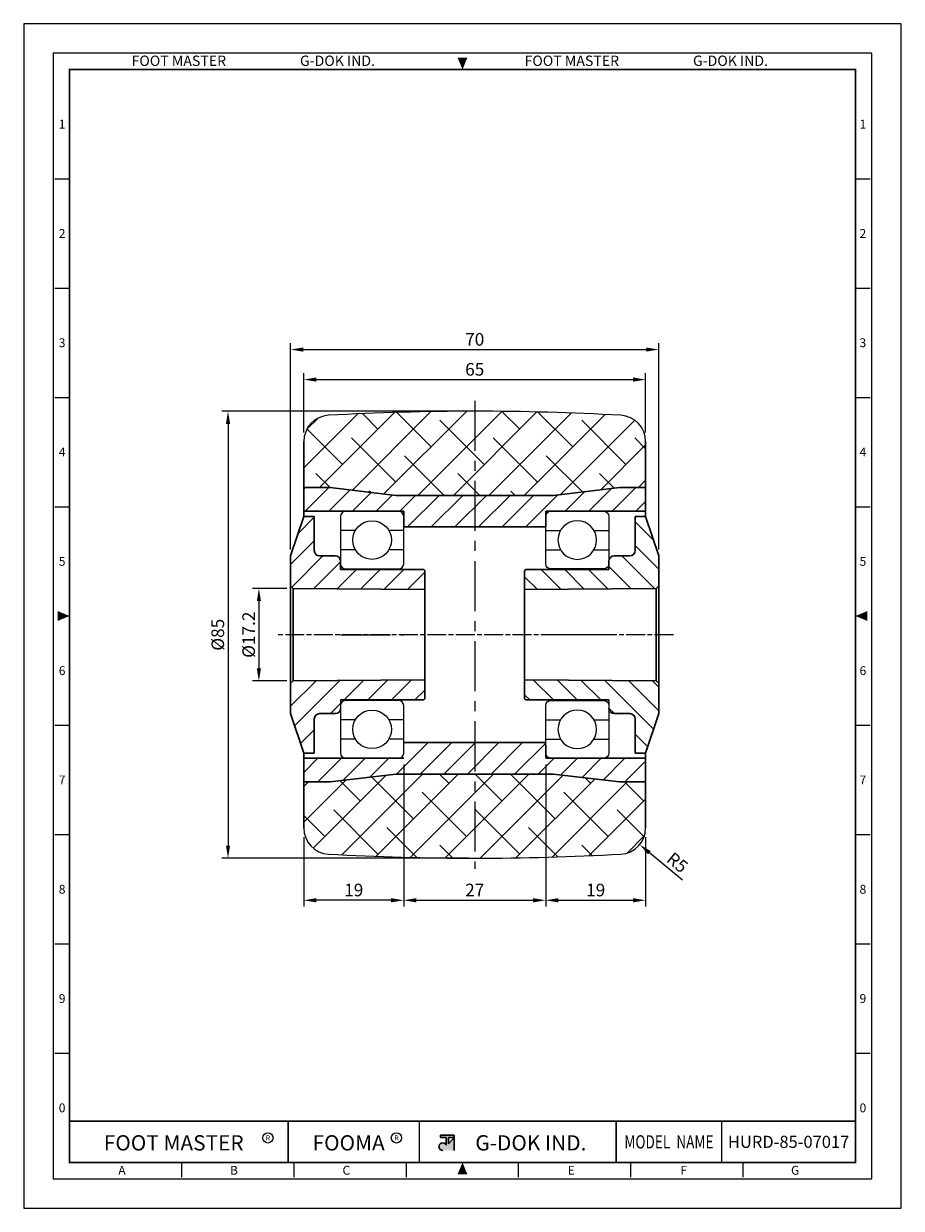
# Model space of a CAD drawing. Units: millimetres. Extents: x 0 to 167, y 0 to 225.
import ezdxf
from ezdxf.enums import TextEntityAlignment as Align

# ---------------------------------------------------------------- set-up
doc = ezdxf.new("R2010")
doc.units = ezdxf.units.MM
doc.header["$LTSCALE"] = 0.3
doc.linetypes.add('AM_ISO08W050', pattern=[18, 12, -1.5, 3, -1.5])
doc.linetypes.add('CENTER', pattern=[50.8, 31.75, -6.35, 6.35, -6.35])
doc.layers.get('0').update_dxf_attribs({"color": 3})
for name, color, linetype in [('1', 1, 'CENTER'), ('AMV_2_HATCH', 1, 'Continuous'), ('CL', 1, 'CENTER')]:
    doc.layers.add(name, color=color, linetype=linetype)
for name, color, linetype, lineweight in [('AM_5', 3, 'Continuous', 25), ('AM_7', 1, 'AM_ISO08W050', 25), ('AM_VIS', 3, 'Continuous', 30)]:
    doc.layers.add(name, color=color, linetype=linetype, lineweight=lineweight)
doc.styles.add('DIM TEXT STYLE', font='romans.shx', dxfattribs={"oblique": 15, "bigfont": 'whgtxt.shx'})
doc.styles.add('SECTION', font='swissli.ttf', dxfattribs={"height": 3})
doc.styles.add('홈피용footmaster', font='txt')
doc.styles.add('홈피용이름', font='swissli.ttf')
doc.dimstyles.new('GDOK$0', dxfattribs={"dimscale": 1.2, "dimtxt": 2, "dimasz": 2, "dimexe": 1, "dimexo": 1, "dimtad": 1, "dimdsep": 46, "dimtxsty": 'DIM TEXT STYLE', "dimcen": 2, "dimclrd": 1, "dimclre": 1, "dimclrt": 4, "dimadec": 0, "dimazin": 0, "dimtm": 1e-09, "dimtfac": 0.5, "dimtmove": 0, "dimatfit": 3, "dimfxl": 0, "dimfrac": 2, "dimtolj": 1, "dimarcsym": 0})
doc.dimstyles.new('GDOK$4', dxfattribs={"dimscale": 1.2, "dimtxt": 2, "dimasz": 2, "dimexe": 1, "dimexo": 1, "dimtad": 1, "dimdec": 1, "dimdsep": 46, "dimtxsty": 'DIM TEXT STYLE', "dimcen": 0, "dimclrd": 1, "dimclre": 1, "dimclrt": 4, "dimadec": 0, "dimazin": 0, "dimtm": 1e-09, "dimtfac": 0.5, "dimtdec": 1, "dimtofl": 0, "dimtmove": 0, "dimatfit": 3, "dimfxl": 0, "dimfrac": 2, "dimtolj": 1, "dimarcsym": 0})
pattern_1 = [(45, (386.9737, 148.8332), (-2.245064, 2.245064), [])]

# ---------------------------------------------------------------- blocks, each defined once
blk = doc.blocks.new('FORMAT-홈피용-VER')
at = {"layer": 'AM_VIS'}
h = blk.add_hatch(color=1, dxfattribs=at)
h.paths.add_polyline_path([(143.76, 23.97), (145.7, 23.97), (143.76, 21.77)], flags=16)
edge = h.paths.add_edge_path()
edge.add_line((141.04, 24.75), (141.04, 23.97))
edge.add_line((141.04, 23.97), (142.99, 23.97))
edge.add_line((142.99, 23.97), (142.99, 21.43))
edge.add_arc((141.82, 20.87), 1.29, 25.8419, 270)
edge.add_line((141.82, 19.57), (145.7, 19.57))
edge.add_line((145.7, 19.57), (145.7, 24.75))
edge.add_line((145.7, 24.75), (141.04, 24.75))
at = {"color": 8}
for p, q in [((10.5, 348.5), (15.5, 348.5)), ((281.5, 348.5), (286.5, 348.5)), ((10.5, 311.5), (15.5, 311.5)), ((281.5, 311.5), (286.5, 311.5)), ((10.5, 274.5), (15.5, 274.5)), ((281.5, 274.5), (286.5, 274.5)), ((10.5, 237.5), (15.5, 237.5)), ((281.5, 237.5), (286.5, 237.5)), ((10.5, 163.5), (15.5, 163.5)), ((281.5, 163.5), (286.5, 163.5)), ((10.5, 126.5), (15.5, 126.5)), ((281.5, 126.5), (286.5, 126.5)), ((10.5, 89.5), (15.5, 89.5)), ((281.5, 89.5), (286.5, 89.5)), ((10.5, 52.5), (15.5, 52.5)), ((281.5, 52.5), (286.5, 52.5)), ((53.5, 10.5), (53.5, 15.5)), ((91.5, 10.5), (91.5, 15.5)), ((129.5, 10.5), (129.5, 15.5)), ((167.5, 10.5), (167.5, 15.5)), ((205.5, 10.5), (205.5, 15.5)), ((243.5, 10.5), (243.5, 15.5))]:
    blk.add_line(p, q, dxfattribs=at)
at = {"color": 9}
for p, q in [((89.5, 15.5), (89.5, 29.5)), ((133.9, 15.5), (133.9, 29.5))]:
    blk.add_line(p, q, dxfattribs=at)
blk.add_lwpolyline([(0, 401), (0, 0), (297, 0), (297, 401)], close=True)
at = {"color": 5}
blk.add_lwpolyline([(10, 391), (10, 10), (287, 10), (287, 391)], close=True, dxfattribs=at)
at = {"const_width": 0.5}
blk.add_lwpolyline([(15.5, 385.5), (15.5, 15.5), (281.5, 15.5), (281.5, 385.5)], close=True, dxfattribs=at)
blk.add_lwpolyline([(200.5, 15.5), (200.5, 29.5), (15.5, 29.5)], dxfattribs=at)
for points in [[(89.5, 29.5, 0.5, 0.5, 0), (89.5, 15.5, 0.37, 0.37, 0)], [(133.9, 29.5, 0.5, 0.5, 0), (133.9, 15.5, 0.37, 0.37, 0)]]:
    blk.add_lwpolyline(points, format="xyseb")
at = {"color": 1}
for centre in [(82.66, 23.83), (82.66, 23.83), (126.14, 23.83)]:
    blk.add_circle(centre, 1.73, dxfattribs=at)
for points in [[(150.17, 389.5), (146.83, 389.5), (148.5, 385.5)], [(11.5, 202.17), (11.5, 198.83), (15.5, 200.5)], [(285.5, 202.17), (285.5, 198.83), (281.5, 200.5)], [(150.17, 11.5), (146.83, 11.5), (148.5, 15.5)]]:
    blk.add_solid(points, dxfattribs=at)
at = {"layer": 'AM_VIS', "color": 1, "ltscale": 25.4}
for p, q in [((141.04, 24.75), (145.7, 24.75)), ((141.04, 24.75), (141.04, 23.97)), ((145.7, 24.75), (145.7, 19.57)), ((141.04, 23.97), (142.99, 23.97)), ((142.99, 23.97), (142.99, 21.43)), ((143.76, 23.97), (143.76, 21.77)), ((145.7, 23.97), (143.76, 21.77)), ((143.76, 23.97), (145.7, 23.97))]:
    blk.add_line(p, q, dxfattribs=at)
blk.add_arc((141.82, 20.87), 1.29, 25.8419, 270, dxfattribs=at)
at = {"color": 8, "style": '홈피용footmaster'}
for s, p in [('FOOT MASTER', (36.5, 390.2)), ('G-DOK IND.', (93.5, 390.2)), ('FOOT MASTER', (169.5, 390.2)), ('G-DOK IND.', (226.5, 390.2))]:
    blk.add_text(s, height=3.5, dxfattribs=at).set_placement(p, align=Align.TOP_LEFT)
at = {"color": 8, "style": 'SECTION'}
for s, p in [('1', (13, 367)), ('1', (284, 367)), ('2', (13, 330)), ('2', (284, 330)), ('3', (13, 293)), ('3', (284, 293)), ('4', (13, 256)), ('4', (284, 256)), ('5', (13, 219)), ('5', (284, 219)), ('6', (13, 182)), ('6', (284, 182)), ('7', (13, 145)), ('7', (284, 145)), ('8', (13, 108)), ('8', (284, 108)), ('9', (13, 71)), ('9', (284, 71)), ('0', (13, 34)), ('0', (284, 34))]:
    blk.add_text(s, height=3, dxfattribs=at).set_placement(p, align=Align.MIDDLE_CENTER)
at = {"color": 1, "style": '홈피용footmaster'}
for s, height, p in [('FOOT MASTER', 5.18, (50.77, 22.16)), ('R', 1.73, (82.66, 23.83)), ('FOOMA', 5.18, (109.97, 22.16)), ('R', 1.73, (126.14, 23.83)), ('G-DOK IND.', 5.18, (171.64, 22.16))]:
    blk.add_text(s, height=height, dxfattribs=at).set_placement(p, align=Align.MIDDLE_CENTER)
at = {"color": 8, "style": 'SECTION'}
for s, p in [('A', (34.5, 12.87)), ('B', (72.5, 12.87)), ('C', (110.5, 12.87)), ('E', (186.5, 12.87)), ('F', (224.5, 12.87)), ('G', (262.5, 12.87))]:
    blk.add_text(s, height=3, dxfattribs=at).set_placement(p, align=Align.MIDDLE_RIGHT)
blk = doc.blocks.new('*D2')
at = {"layer": 'AM_5', "color": 1, "lineweight": -2, "transparency": 16777216}
for p, q in [((84.55, 151.58), (37.65, 151.58)), ((38.85, 149.18), (38.85, 68.98)), ((84.55, 66.58), (37.65, 66.58))]:
    blk.add_line(p, q, dxfattribs=at)
at = {"layer": 'AM_5', "color": 1, "transparency": 16777216}
for points in [[(38.45, 149.18), (39.25, 149.18), (38.85, 151.58)], [(38.45, 68.98), (39.25, 68.98), (38.85, 66.58)]]:
    blk.add_solid(points, dxfattribs=at)
at = {"layer": 'Defpoints', "color": 0, "transparency": 16777216}
for p in [(85.75, 151.58), (38.85, 66.58), (85.75, 66.58)]:
    blk.add_point(p, dxfattribs=at)
at = {"layer": 'AM_5', "color": 4, "transparency": 16777216, "insert": (36.9, 109.08), "char_height": 2.4, "attachment_point": 5, "rotation": 90, "style": 'DIM TEXT STYLE'}
blk.add_mtext('\\A1;%%c85', dxfattribs=at)
blk = doc.blocks.new('*D3')
at = {"layer": 'AM_5', "color": 1, "lineweight": -2, "transparency": 16777216}
for p, q in [((72.25, 84.38), (72.25, 57.38)), ((99.25, 84.38), (99.25, 57.38)), ((74.65, 58.58), (96.85, 58.58))]:
    blk.add_line(p, q, dxfattribs=at)
at = {"layer": 'AM_5', "color": 1, "transparency": 16777216}
for points in [[(74.65, 58.98), (74.65, 58.18), (72.25, 58.58)], [(96.85, 58.98), (96.85, 58.18), (99.25, 58.58)]]:
    blk.add_solid(points, dxfattribs=at)
at = {"layer": 'Defpoints', "color": 0, "transparency": 16777216}
for p in [(72.25, 85.58), (99.25, 85.58), (99.25, 58.58)]:
    blk.add_point(p, dxfattribs=at)
at = {"layer": 'AM_5', "color": 4, "transparency": 16777216, "insert": (85.75, 60.53), "char_height": 2.4, "attachment_point": 5, "style": 'DIM TEXT STYLE'}
blk.add_mtext('\\A1;27', dxfattribs=at)
blk = doc.blocks.new('*D4')
at = {"layer": 'AM_5', "color": 1, "lineweight": -2, "transparency": 16777216}
for p, q in [((72.25, 84.38), (72.25, 57.38)), ((53.25, 70.6), (53.25, 57.38)), ((69.85, 58.58), (55.65, 58.58))]:
    blk.add_line(p, q, dxfattribs=at)
at = {"layer": 'AM_5', "color": 1, "transparency": 16777216}
for points in [[(55.65, 58.98), (55.65, 58.18), (53.25, 58.58)], [(69.85, 58.98), (69.85, 58.18), (72.25, 58.58)]]:
    blk.add_solid(points, dxfattribs=at)
at = {"layer": 'Defpoints', "color": 0, "transparency": 16777216}
for p in [(72.25, 85.58), (53.25, 71.8), (53.25, 58.58)]:
    blk.add_point(p, dxfattribs=at)
at = {"layer": 'AM_5', "color": 4, "transparency": 16777216, "insert": (62.75, 60.53), "char_height": 2.4, "attachment_point": 5, "style": 'DIM TEXT STYLE'}
blk.add_mtext('\\A1;19', dxfattribs=at)
blk = doc.blocks.new('*D5')
at = {"layer": 'AM_5', "color": 1, "lineweight": -2, "transparency": 16777216}
for p, q in [((99.25, 84.38), (99.25, 57.38)), ((118.25, 70.6), (118.25, 57.38)), ((101.65, 58.58), (115.85, 58.58))]:
    blk.add_line(p, q, dxfattribs=at)
at = {"layer": 'AM_5', "color": 1, "transparency": 16777216}
for points in [[(101.65, 58.98), (101.65, 58.18), (99.25, 58.58)], [(115.85, 58.98), (115.85, 58.18), (118.25, 58.58)]]:
    blk.add_solid(points, dxfattribs=at)
at = {"layer": 'Defpoints', "color": 0, "transparency": 16777216}
for p in [(99.25, 85.58), (118.25, 71.8), (118.25, 58.58)]:
    blk.add_point(p, dxfattribs=at)
at = {"layer": 'AM_5', "color": 4, "transparency": 16777216, "insert": (108.75, 60.53), "char_height": 2.4, "attachment_point": 5, "style": 'DIM TEXT STYLE'}
blk.add_mtext('\\A1;19', dxfattribs=at)
blk = doc.blocks.new('*D1')
at = {"color": 1, "lineweight": -2, "transparency": 16777216}
for p, q in [((50.05, 117.87), (43.52, 117.87)), ((44.72, 115.47), (44.72, 102.68)), ((50.05, 100.28), (43.52, 100.28))]:
    blk.add_line(p, q, dxfattribs=at)
at = {"color": 1, "transparency": 16777216}
for points in [[(44.32, 115.47), (45.12, 115.47), (44.72, 117.87)], [(44.32, 102.68), (45.12, 102.68), (44.72, 100.28)]]:
    blk.add_solid(points, dxfattribs=at)
at = {"layer": 'Defpoints', "color": 0, "transparency": 16777216}
for p in [(51.25, 117.87), (44.72, 100.28), (51.25, 100.28)]:
    blk.add_point(p, dxfattribs=at)
at = {"color": 4, "transparency": 16777216, "insert": (42.77, 109.08), "char_height": 2.4, "attachment_point": 5, "rotation": 90, "style": 'DIM TEXT STYLE'}
blk.add_mtext('\\A1;%%C17.2', dxfattribs=at)
blk = doc.blocks.new('*D6')
at = {"color": 1, "linetype": 'ByBlock', "lineweight": -2, "transparency": 16777216}
for p, q in [((53.25, 147.55), (53.25, 158.8)), ((118.25, 147.55), (118.25, 158.8)), ((55.65, 157.6), (115.85, 157.6))]:
    blk.add_line(p, q, dxfattribs=at)
at = {"color": 1, "transparency": 16777216}
for points in [[(55.65, 158), (55.65, 157.2), (53.25, 157.6)], [(115.85, 158), (115.85, 157.2), (118.25, 157.6)]]:
    blk.add_solid(points, dxfattribs=at)
at = {"layer": 'Defpoints', "color": 0, "transparency": 16777216}
for p in [(118.25, 157.6), (53.25, 146.35), (118.25, 146.35)]:
    blk.add_point(p, dxfattribs=at)
at = {"color": 4, "transparency": 16777216, "insert": (85.75, 159.55), "char_height": 2.4, "attachment_point": 5, "style": 'DIM TEXT STYLE'}
blk.add_mtext('\\A1;65', dxfattribs=at)
blk = doc.blocks.new('COVER_D17')
at = {"layer": 'AMV_2_HATCH'}
h = blk.add_hatch(dxfattribs=at)
h.set_pattern_fill('ANSI31', color=256, style=0)
h.set_pattern_definition(pattern_1)
edge = h.paths.add_edge_path(flags=0)
edge.add_line((491.77, 164.83), (491.77, 171.33))
edge.add_line((491.77, 171.33), (489.77, 171.33))
edge.add_line((489.77, 171.33), (487.27, 163.83))
edge.add_line((487.27, 163.83), (487.27, 158.13))
edge.add_line((487.27, 158.13), (487.77, 157.63))
edge.add_line((487.77, 157.63), (512.77, 157.43))
edge.add_line((512.77, 157.43), (512.77, 161.03))
edge.add_line((512.77, 161.03), (512.57, 161.23))
edge.add_line((512.57, 161.23), (496.77, 161.23))
edge.add_line((496.77, 161.23), (496.77, 162.83))
edge.add_ellipse((495.77, 162.83), major_axis=(0.707, 0.707), ratio=1, start_angle=315, end_angle=405)
edge.add_line((495.77, 163.83), (492.77, 163.83))
edge.add_ellipse((492.77, 164.83), major_axis=(0.707, 0.707), ratio=1, start_angle=135, end_angle=225, ccw=False)
h = blk.add_hatch(dxfattribs=at)
h.set_pattern_fill('ANSI31', color=256, style=0)
h.set_pattern_definition(pattern_1)
edge = h.paths.add_edge_path(flags=0)
edge.add_line((491.77, 126.33), (491.77, 132.83))
edge.add_ellipse((492.77, 132.83), major_axis=(-0.707, 0.707), ratio=1, start_angle=-45, end_angle=45, ccw=False)
edge.add_line((492.77, 133.83), (495.77, 133.83))
edge.add_ellipse((495.77, 134.83), major_axis=(-0.707, 0.707), ratio=1, start_angle=135, end_angle=225)
edge.add_line((496.77, 134.83), (496.77, 136.43))
edge.add_line((496.77, 136.43), (512.57, 136.43))
edge.add_line((512.57, 136.43), (512.77, 136.63))
edge.add_line((512.77, 136.63), (512.77, 140.23))
edge.add_line((512.77, 140.23), (487.77, 140.04))
edge.add_line((487.77, 140.04), (487.27, 139.53))
edge.add_line((487.27, 139.53), (487.27, 133.83))
edge.add_line((487.27, 133.83), (489.77, 126.33))
edge.add_line((489.77, 126.33), (491.77, 126.33))
blk.add_line((496.77, 136.43), (496.77, 134.83))
at = {"layer": 'AM_VIS'}
for p, q in [((487.27, 163.83), (489.77, 171.33)), ((489.77, 171.33), (491.77, 171.33)), ((491.77, 171.33), (491.77, 164.83)), ((487.27, 158.13), (487.27, 163.83)), ((492.77, 163.83), (495.77, 163.83)), ((496.77, 162.83), (496.77, 161.23)), ((496.77, 161.23), (512.57, 161.23)), ((512.57, 161.23), (512.77, 161.03)), ((512.77, 161.03), (512.77, 157.43)), ((487.77, 157.63), (487.27, 158.13)), ((487.27, 158.13), (487.27, 139.53)), ((512.77, 157.43), (487.77, 157.63)), ((487.77, 140.04), (487.77, 157.63)), ((512.77, 140.23), (512.77, 157.43)), ((487.27, 139.53), (487.77, 140.04)), ((487.77, 140.04), (512.77, 140.23)), ((512.77, 140.23), (512.77, 136.63)), ((487.27, 133.83), (487.27, 139.53)), ((512.57, 136.43), (496.77, 136.43)), ((512.77, 136.63), (512.57, 136.43)), ((489.77, 126.33), (487.27, 133.83)), ((495.77, 133.83), (492.77, 133.83)), ((491.77, 132.83), (491.77, 126.33)), ((491.77, 126.33), (489.77, 126.33))]:
    blk.add_line(p, q, dxfattribs=at)
for centre, start, end in [((492.77, 164.83), 180, 270), ((495.77, 162.83), 0, 90), ((492.77, 132.83), 90, 180), ((495.77, 134.83), 270, 0)]:
    blk.add_arc(centre, 1, start, end, dxfattribs=at)
blk = doc.blocks.new('6005')
for p, q in [((-95.19, 72.42), (-95.19, 63.42)), ((-84.19, 73.42), (-94.19, 73.42)), ((-83.19, 63.42), (-83.19, 72.42)), ((-92.36, 69.75), (-95.19, 69.75)), ((-83.19, 69.75), (-86.01, 69.75)), ((-92.36, 66.08), (-95.19, 66.08)), ((-83.19, 66.08), (-86.01, 66.08)), ((-94.19, 62.42), (-84.19, 62.42)), ((-95.19, 36.42), (-95.19, 27.42)), ((-84.19, 37.42), (-94.19, 37.42)), ((-83.19, 27.42), (-83.19, 36.42)), ((-92.36, 33.75), (-95.19, 33.75)), ((-83.19, 33.75), (-86.01, 33.75)), ((-92.36, 30.08), (-95.19, 30.08)), ((-83.19, 30.08), (-86.01, 30.08)), ((-94.19, 26.42), (-84.19, 26.42))]:
    blk.add_line(p, q)
for centre in [(-89.19, 67.92), (-89.19, 31.92)]:
    blk.add_circle(centre, 3.67)
for centre, start, end in [((-94.19, 72.42), 90, 180), ((-84.19, 72.42), 0, 90), ((-94.19, 63.42), 180, 270), ((-84.19, 63.42), 270, 0), ((-94.19, 36.42), 90, 180), ((-84.19, 36.42), 0, 90), ((-94.19, 27.42), 180, 270), ((-84.19, 27.42), 270, 0)]:
    blk.add_arc(centre, 1, start, end)
at = {"layer": 'CL', "linetype": 'CENTER'}
blk.add_line((-95.19, 49.92), (-83.19, 49.92), dxfattribs=at)
blk = doc.blocks.new('*D9')
at = {"color": 1, "linetype": 'ByBlock', "lineweight": -2, "transparency": 16777216}
for p, q in [((50.75, 125.28), (50.75, 164.51)), ((120.75, 125.28), (120.75, 164.51)), ((53.15, 163.31), (118.35, 163.31))]:
    blk.add_line(p, q, dxfattribs=at)
at = {"color": 1, "transparency": 16777216}
for points in [[(53.15, 163.71), (53.15, 162.91), (50.75, 163.31)], [(118.35, 163.71), (118.35, 162.91), (120.75, 163.31)]]:
    blk.add_solid(points, dxfattribs=at)
at = {"layer": 'Defpoints', "color": 0, "transparency": 16777216}
for p in [(120.75, 163.31), (50.75, 124.08), (120.75, 124.08)]:
    blk.add_point(p, dxfattribs=at)
at = {"color": 4, "transparency": 16777216, "insert": (85.75, 165.26), "char_height": 2.4, "attachment_point": 5, "style": 'DIM TEXT STYLE'}
blk.add_mtext('\\A1;70', dxfattribs=at)
blk = doc.blocks.new('*D10')
at = {"color": 1, "linetype": 'ByBlock', "lineweight": -2, "transparency": 16777216}
blk.add_line((125.28, 62.41), (118.95, 67.63), dxfattribs=at)
at = {"color": 1, "transparency": 16777216}
blk.add_solid([(119.21, 67.94), (118.7, 67.32), (117.1, 69.16)], dxfattribs=at)
at = {"layer": 'Defpoints', "color": 0, "transparency": 16777216}
for p in [(113.25, 72.34), (117.1, 69.16)]:
    blk.add_point(p, dxfattribs=at)
at = {"color": 4, "transparency": 16777216, "insert": (124.28, 65.76), "char_height": 2.4, "attachment_point": 5, "rotation": 320.48, "style": 'DIM TEXT STYLE'}
blk.add_mtext('\\A1;R5', dxfattribs=at)

msp = doc.modelspace()

# ---------------------------------------------------------------- hatches: boundary and pattern name
h = msp.add_hatch()
h.set_pattern_fill('ANSI38', color=1, scale=1.5)
h.paths.add_polyline_path([(85.746, 151.578, 0.0138969), (57.968, 150.805, 0.3980255), (53.246, 145.813), (53.246, 137.078), (58.246, 137.078), (70.746, 135.578), (85.746, 135.578)])
h.paths.add_polyline_path([(118.246, 145.813, 0.3980255), (113.524, 150.805, 0.0138969), (85.746, 151.578), (85.746, 135.578), (100.746, 135.578), (113.246, 137.078), (118.246, 137.078)])
h.paths.add_polyline_path([(85.746, 82.578), (70.746, 82.578), (58.246, 81.078), (53.246, 81.078), (53.246, 72.342, 0.3980255), (57.968, 67.35, 0.0138969), (85.746, 66.578)])
h.paths.add_polyline_path([(118.246, 72.342), (118.246, 81.078), (113.246, 81.078), (100.746, 82.578), (85.746, 82.578), (85.746, 66.578, 0.0138969), (113.524, 67.35, 0.3980255)])
h = msp.add_hatch()
h.set_pattern_fill('ANSI31', color=1)
h.set_pattern_definition([(45, (-2.7083, 0), (-2.245064, 2.245064), [])])
h.paths.add_polyline_path([(99.246, 131.578), (99.246, 132.578), (118.246, 132.578), (118.246, 137.078), (113.246, 137.078), (100.746, 135.578), (70.746, 135.578), (58.246, 137.078), (53.246, 137.078), (53.246, 132.578), (72.246, 132.578), (72.246, 129.578), (99.246, 129.578)])
h.paths.add_polyline_path([(99.246, 88.578), (72.246, 88.578), (72.246, 86.578, -0.4142136), (71.246, 85.578), (61.246, 85.578), (53.246, 85.578), (53.246, 81.078), (58.246, 81.078), (70.746, 82.578), (100.746, 82.578), (113.246, 81.078), (118.246, 81.078), (118.246, 85.578), (99.246, 85.578), (99.246, 88.078)])

# ---------------------------------------------------------------- linework, layer by layer
msp.add_lwpolyline([(112.64, 16.573, 0.281, 0.281, 0), (158.146, 16.573, 0.201, 0.201, 0)], format="xyseb")
at = {"const_width": 0.281}
msp.add_lwpolyline([(132.705, 16.573), (132.705, 8.708)], dxfattribs=at)
for centre, radius, start, end in [((85.746, -348.422), 500, 86.81526, 93.18474), ((58.246, 145.813), 5, 93.18474, 180), ((113.246, 145.813), 5, 0, 86.81526), ((58.246, 72.342), 5, 180, 266.81526), ((113.246, 72.342), 5, 273.18474, 0), ((85.746, 566.578), 500, 266.81526, 273.18474)]:
    msp.add_arc(centre, radius, start, end)
at = {"layer": '1'}
msp.add_line((85.746, 153.578), (85.746, 64.578), dxfattribs=at)
at = {"layer": 'AM_7'}
msp.add_line((123.546, 109.078), (47.946, 109.078), dxfattribs=at)
at = {"layer": 'AM_VIS'}
for p, q in [((53.246, 137.078), (53.246, 145.813)), ((118.246, 145.813), (118.246, 137.078)), ((58.246, 137.078), (53.246, 137.078)), ((53.246, 131.578), (53.246, 137.078)), ((53.246, 137.078), (58.246, 137.078)), ((70.746, 135.578), (58.246, 137.078)), ((58.246, 137.078), (70.746, 135.578)), ((100.746, 135.578), (70.746, 135.578)), ((70.746, 135.578), (100.746, 135.578)), ((113.246, 137.078), (100.746, 135.578)), ((100.746, 135.578), (113.246, 137.078)), ((118.246, 137.078), (113.246, 137.078)), ((113.246, 137.078), (118.246, 137.078)), ((118.246, 137.078), (118.246, 131.578)), ((72.246, 132.578), (53.246, 132.578)), ((72.246, 132.578), (72.246, 129.578)), ((118.246, 132.578), (99.246, 132.578)), ((99.246, 132.578), (99.246, 129.578)), ((99.246, 129.578), (72.246, 129.578)), ((72.246, 88.578), (99.246, 88.578)), ((99.246, 85.578), (99.246, 88.078)), ((53.246, 81.078), (53.246, 86.578)), ((118.246, 86.578), (118.246, 81.078)), ((53.246, 85.578), (72.246, 85.578)), ((111.246, 85.578), (99.246, 85.578)), ((99.246, 85.578), (118.246, 85.578)), ((58.246, 81.078), (70.746, 82.578)), ((70.746, 82.578), (58.246, 81.078)), ((70.746, 82.578), (100.746, 82.578)), ((100.746, 82.578), (70.746, 82.578)), ((100.746, 82.578), (113.246, 81.078)), ((113.246, 81.078), (100.746, 82.578)), ((53.246, 72.342), (53.246, 81.078)), ((53.246, 81.078), (58.246, 81.078)), ((58.246, 81.078), (53.246, 81.078)), ((113.246, 81.078), (118.246, 81.078)), ((118.246, 81.078), (113.246, 81.078)), ((118.246, 81.078), (118.246, 72.342))]:
    msp.add_line(p, q, dxfattribs=at)

# ---------------------------------------------------------------- block references
at = {"xscale": 0.5617977528090705, "yscale": 0.5617977528090705, "zscale": 0.5617977528090705}
msp.add_blockref('FORMAT-홈피용-VER', (0, 0), dxfattribs=at)
for name, p in [('COVER_D17', (-436.522, -39.756)), ('6005', (155.433, 59.162))]:
    msp.add_blockref(name, p)
at = {"xscale": -1}
for name, p in [('COVER_D17', (608.014, -39.756)), ('6005', (16.059, 59.162))]:
    msp.add_blockref(name, p, dxfattribs=at)

# ---------------------------------------------------------------- texts
at = {"color": 2, "style": '홈피용이름', "width": 0.75}
msp.add_text('MODEL  NAME', height=2.52809, dxfattribs=at).set_placement((122.673, 12.64), align=Align.MIDDLE_CENTER)
at = {"color": 2, "style": '홈피용이름'}
msp.add_text('HURD-85-07017', height=2.3, dxfattribs=at).set_placement((145.425, 12.64), align=Align.MIDDLE_CENTER)

# ---------------------------------------------------------------- dimensions: what is measured, and where the dimension line sits
for base, p1, p2, picture, middle in [((120.746, 163.306), (50.746, 124.078), (120.746, 124.078), '*D9', (85.746, 165.256)), ((118.246, 157.603), (53.246, 146.352), (118.246, 146.352), '*D6', (85.746, 159.553))]:
    dim = msp.add_linear_dim(base=base, p1=p1, p2=p2, dimstyle='GDOK$0', override={"dimarcsym": 1})
    dim.commit()
    dim.dimension.update_dxf_attribs({"geometry": picture, "text_midpoint": middle})
dim = msp.add_linear_dim(base=(44.719, 100.282), p1=(51.246, 117.874), p2=(51.246, 100.282), angle=90, text='%%C17.2', dimstyle='GDOK$0')
dim.commit()
dim.dimension.update_dxf_attribs({"geometry": '*D1', "text_midpoint": (42.769, 109.078)})
dim = msp.add_radius_dim(center=(113.246, 72.342), mpoint=(117.103, 69.16), dimstyle='GDOK$4', override={"dimarcsym": 1})
dim.commit()
dim.dimension.update_dxf_attribs({"geometry": '*D10', "text_midpoint": (123.043, 64.26)})
at = {"layer": 'AM_5'}
dim = msp.add_linear_dim(base=(38.851, 66.578), p1=(85.746, 151.578), p2=(85.746, 66.578), angle=90, text='%%c<>', dimstyle='GDOK$0', dxfattribs=at)
dim.commit()
dim.dimension.update_dxf_attribs({"geometry": '*D2', "text_midpoint": (36.901, 109.078)})
for base, p1, p2, picture, middle in [((53.246, 58.578), (72.246, 85.578), (53.246, 71.803), '*D4', (62.746, 60.528)), ((99.246, 58.578), (72.246, 85.578), (99.246, 85.578), '*D3', (85.746, 60.528)), ((118.246, 58.578), (99.246, 85.578), (118.246, 71.803), '*D5', (108.746, 60.528))]:
    dim = msp.add_linear_dim(base=base, p1=p1, p2=p2, dimstyle='GDOK$0', dxfattribs=at)
    dim.commit()
    dim.dimension.update_dxf_attribs({"geometry": picture, "text_midpoint": middle})

doc.saveas('drawing.dxf')
